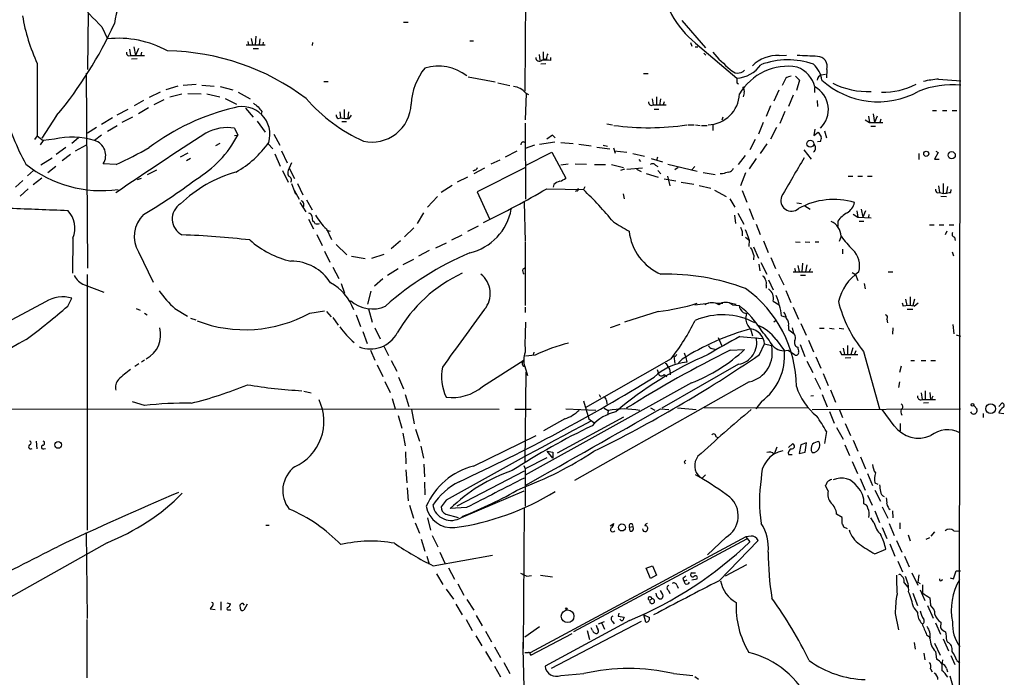
# Model space of a CAD drawing. Extents: x 4 to 1055, y 0 to 910.
# Drawn here: x 691 to 871, y 430 to 550 of the extents above; entities that cross this region are included whole.
import ezdxf

# ---------------------------------------------------------------- set-up
doc = ezdxf.new("R2010")
doc.units = 0
doc.header["$MEASUREMENT"] = 0
doc.layers.add('MAIN', color=5, linetype='CONTINUOUS')

msp = doc.modelspace()

# ---------------------------------------------------------------- linework, layer by layer
at = {"layer": 'MAIN'}
for p, q in [((783.336, 555.8366), (783.1667, 536.956)), ((703.1567, 551.3493), (703.072, 540.9353)), ((705.6967, 548.7246), (706.7127, 546.5233)), ((760.984, 549.5713), (761.8307, 549.5713)), ((811.9533, 549.91), (816.2713, 544.9146)), ((733.8907, 547.0313), (733.806, 545.4226)), ((711.5387, 545.084), (711.8773, 543.4753)), ((732.1127, 545.4226), (735.584, 545.4226)), ((732.4513, 546.0153), (732.536, 545.4226)), ((733.044, 546.608), (733.298, 545.4226)), ((734.6527, 546.5233), (734.4833, 545.4226)), ((735.2453, 545.9306), (735.1607, 545.4226)), ((744.3047, 545.846), (744.22, 545.338)), ((773.0913, 546.1846), (773.7687, 546.1846)), ((813.562, 545.846), (813.816, 545.1686)), ((814.4087, 545.084), (814.9167, 545.084)), ((814.4933, 545.7613), (822.0287, 539.3266)), ((710.5227, 543.3906), (710.946, 543.4753)), ((710.7767, 544.6606), (710.946, 543.4753)), ((710.946, 543.4753), (713.486, 543.4753)), ((712.3853, 544.7453), (711.8773, 543.4753)), ((712.978, 544.068), (712.8087, 543.4753)), ((733.3827, 544.7453), (734.3987, 544.7453)), ((785.7913, 543.6446), (785.9607, 542.6286)), ((787.908, 543.1366), (787.908, 542.544)), ((816.0173, 543.8986), (816.356, 543.56)), ((829.818, 543.4753), (831.1727, 543.56)), ((693.8433, 542.036), (693.8433, 528.7433)), ((712.1313, 542.8826), (711.1153, 542.798)), ((787.0613, 541.9513), (786.13, 541.8666)), ((786.5533, 542.9673), (786.8073, 542.6286)), ((787.146, 542.8826), (786.8073, 542.6286)), ((702.818, 540.258), (703.072, 504.5286)), ((772.8373, 539.5806), (777.748, 538.6493)), ((804.926, 540.1733), (805.7727, 540.1733)), ((832.7813, 539.6653), (833.5433, 538.988)), ((837.5227, 539.9193), (838.2847, 540.0886)), ((838.5387, 540.9353), (838.454, 539.4113)), ((719.582, 537.8873), (717.3807, 537.21)), ((722.9687, 538.1413), (720.598, 537.972)), ((723.9847, 538.0566), (726.2707, 537.8873)), ((727.3713, 537.8026), (729.6573, 537.21)), ((746.3367, 538.734), (747.1833, 538.734)), ((778.256, 538.48), (780.4573, 537.972)), ((822.0287, 538.48), (822.3673, 538.3106)), ((831.0033, 539.3266), (830.326, 537.972)), ((833.5433, 538.988), (832.9507, 537.0406)), ((859.028, 539.1573), (863.092, 538.8186)), ((716.3647, 536.7866), (714.3327, 535.7706)), ((718.1427, 535.94), (720.344, 536.448)), ((721.4447, 536.5326), (723.9, 536.448)), ((724.916, 536.448), (727.2867, 535.94)), ((730.6733, 536.7866), (732.8747, 535.5166)), ((783.4207, 536.5326), (783.2513, 531.7066)), ((783.336, 536.6173), (783.844, 536.3633)), ((807.2967, 535.94), (807.2967, 534.3313)), ((823.3833, 536.6173), (823.214, 535.94)), ((829.7333, 537.1253), (828.802, 535.0933)), ((832.358, 536.194), (831.5113, 534.162)), ((836.3373, 536.702), (836.3373, 537.6333)), ((713.3167, 535.2626), (711.6233, 534.2466)), ((717.042, 535.3473), (715.1793, 534.416)), ((728.3027, 535.6013), (730.3347, 534.5853)), ((806.5347, 535.5166), (806.704, 534.416)), ((806.704, 534.416), (809.0747, 534.416)), ((808.0587, 535.5166), (807.8893, 534.3313)), ((808.736, 535.0086), (808.5667, 534.416)), ((828.2093, 534.2466), (827.4473, 532.2993)), ((836.7607, 535.2626), (836.8453, 534.162)), ((697.3993, 532.4686), (694.69, 528.32)), ((708.4907, 532.638), (710.5227, 533.654)), ((714.248, 533.908), (712.3853, 532.8073)), ((732.028, 533.8233), (733.3827, 532.2146)), ((734.9913, 533.2306), (734.9067, 532.7226)), ((749.3, 533.146), (749.3847, 532.0453)), ((750.062, 533.5693), (750.062, 532.0453)), ((750.9087, 533.146), (750.7393, 532.0453)), ((750.9933, 531.9606), (751.4167, 532.5533)), ((806.8733, 533.654), (807.72, 533.654)), ((830.834, 533.2306), (829.9027, 531.0293)), ((846.1587, 532.384), (846.328, 531.1986)), ((847.0053, 532.8073), (847.2593, 531.1986)), ((847.7673, 532.384), (847.2593, 531.1986)), ((857.9273, 533.4), (858.6047, 533.4)), ((859.7053, 533.4), (860.552, 533.4)), ((861.4833, 533.4), (862.33, 533.4)), ((707.644, 532.0453), (705.612, 530.86)), ((708.4907, 530.606), (706.7127, 529.59)), ((711.2847, 532.2146), (709.3373, 531.1986)), ((734.1447, 531.4526), (735.584, 529.4206)), ((748.9613, 531.9606), (749.3847, 532.0453)), ((749.6387, 531.368), (750.4853, 531.368)), ((783.2513, 531.114), (783.336, 517.144)), ((798.2373, 530.9446), (799.2533, 530.7753)), ((813.054, 530.7753), (814.2393, 530.7753)), ((814.4933, 530.7753), (815.34, 530.6906)), ((815.594, 530.6906), (816.61, 530.6906)), ((817.626, 530.86), (817.626, 529.7593)), ((819.4887, 532.2146), (819.3193, 531.622)), ((826.8547, 531.1986), (826.008, 529.082)), ((845.566, 531.7066), (846.328, 531.1986)), ((846.328, 531.1986), (848.7833, 531.1986)), ((846.582, 530.5213), (847.4287, 530.5213)), ((848.4447, 531.7913), (848.2753, 531.1986)), ((693.8433, 528.7433), (693.3353, 528.066)), ((693.8433, 528.7433), (694.944, 527.8966)), ((704.6807, 530.2673), (703.072, 529.2513)), ((705.612, 528.9126), (704.342, 527.8966)), ((729.996, 530.1826), (730.5887, 528.9126)), ((729.996, 528.828), (730.5887, 528.9126)), ((737.1927, 529.082), (738.2933, 527.05)), ((788.2467, 528.9126), (787.2307, 528.1506)), ((788.7547, 528.4046), (788.2467, 528.9126)), ((829.31, 530.2673), (828.2093, 528.1506)), ((836.3373, 530.0133), (836.168, 528.828)), ((836.168, 528.828), (836.93, 529.4206)), ((836.93, 529.4206), (837.5227, 528.574)), ((838.1153, 529.6746), (838.454, 528.4046)), ((694.944, 527.8966), (694.3513, 527.1346)), ((696.976, 528.1506), (694.944, 527.8966)), ((701.3787, 528.4046), (700.1933, 527.3886)), ((702.818, 527.05), (700.786, 525.9493)), ((727.2867, 527.3886), (726.5247, 526.9653)), ((736.1767, 527.304), (737.0233, 526.3726)), ((784.9447, 527.05), (783.2513, 526.4573)), ((785.876, 527.2193), (788.67, 527.6426)), ((789.7707, 527.558), (792.0567, 527.3886)), ((793.0727, 527.2193), (795.3587, 526.9653)), ((797.56, 527.05), (798.322, 526.8806)), ((825.4153, 528.066), (824.3993, 526.2033)), ((827.532, 527.304), (826.3467, 525.526)), ((837.3533, 527.7273), (836.8453, 527.6426)), ((699.0927, 526.6266), (697.3147, 525.3566)), ((699.9393, 525.3566), (698.4153, 524.1713)), ((721.4447, 525.6106), (720.0053, 524.8486)), ((737.362, 525.4413), (738.378, 523.24)), ((738.632, 526.034), (739.648, 523.8326)), ((781.7273, 525.9493), (779.6107, 524.8486)), ((783.336, 523.3246), (788.162, 525.78)), ((788.162, 525.78), (790.702, 521.0386)), ((796.3747, 526.7113), (798.7453, 526.3726)), ((799.4227, 526.542), (799.7613, 525.6106)), ((799.592, 526.034), (801.878, 525.78)), ((802.9787, 525.526), (805.0953, 525.018)), ((823.5527, 525.1873), (822.2827, 523.494)), ((834.3053, 526.2033), (835.66, 524.51)), ((855.3873, 525.526), (855.3873, 524.4253)), ((858.9433, 525.6953), (858.266, 524.51)), ((858.52, 525.9493), (858.9433, 525.6953)), ((696.5527, 524.6793), (694.5207, 523.4093)), ((708.3213, 523.494), (705.9507, 523.6633)), ((721.9527, 524.5946), (721.1907, 524.1713)), ((740.41, 523.8326), (739.9867, 522.8166)), ((778.5947, 524.3406), (776.986, 523.5786)), ((791.1253, 523.5786), (789.7707, 523.4093)), ((792.3953, 523.6633), (794.512, 523.5786)), ((795.9513, 523.494), (797.9833, 523.494)), ((799.084, 523.494), (801.2853, 522.986)), ((804.0793, 524.4253), (804.418, 524.0866)), ((806.3653, 524.5946), (808.3973, 524.002)), ((807.1273, 523.4093), (807.5507, 523.1553)), ((807.3813, 524.3406), (807.5507, 524.9333)), ((809.4133, 523.5786), (814.7473, 522.3086)), ((825.5847, 524.5946), (824.3147, 522.732)), ((858.266, 524.51), (859.1127, 524.51)), ((693.166, 522.3933), (692.0653, 521.462)), ((697.23, 523.1553), (695.7907, 521.97)), ((715.6873, 522.478), (713.994, 521.6313)), ((738.8013, 522.3933), (739.8173, 520.2766)), ((739.9867, 522.8166), (741.0027, 520.954)), ((774.0227, 522.478), (773.684, 522.3086)), ((775.8007, 522.8166), (773.8533, 521.8006)), ((783.1667, 522.9013), (774.446, 518.4986)), ((800.7773, 522.478), (801.5393, 522.732)), ((801.878, 522.6473), (804.7567, 522.9013)), ((803.656, 522.6473), (804.5027, 522.224)), ((805.434, 521.8853), (807.6353, 521.208)), ((807.5507, 522.3933), (808.1433, 521.8006)), ((811.276, 522.986), (810.6833, 522.5626)), ((813.816, 522.5626), (814.324, 523.1553)), ((815.848, 522.0546), (818.0493, 521.716)), ((819.404, 521.8006), (818.9807, 521.8006)), ((823.6373, 521.97), (822.706, 519.5993)), ((691.2187, 520.6153), (689.864, 519.3453)), ((694.69, 521.0386), (693.0813, 519.7686)), ((712.8933, 520.954), (712.1313, 520.7)), ((740.41, 520.0226), (741.172, 518.0753)), ((741.5107, 520.0226), (742.5267, 517.9906)), ((769.874, 519.684), (767.842, 518.414)), ((772.668, 521.208), (770.8053, 520.2766)), ((788.5007, 519.8533), (788.416, 519.3453)), ((808.736, 520.8693), (810.8527, 520.5306)), ((809.3287, 521.3773), (809.752, 519.5993)), ((811.8687, 520.2766), (814.1547, 519.938)), ((815.1707, 519.684), (817.2873, 519.176)), ((842.4333, 521.3773), (843.28, 521.3773)), ((844.2113, 521.3773), (845.058, 521.3773)), ((845.9893, 521.3773), (846.836, 521.3773)), ((859.8747, 520.0226), (859.8747, 518.3293)), ((692.15, 519.0913), (690.7107, 517.7366)), ((740.918, 518.8373), (741.8493, 517.144)), ((774.446, 518.4986), (776.732, 513.588)), ((787.2307, 519.0913), (793.9193, 518.922)), ((792.734, 518.668), (792.3953, 518.5833)), ((794.1733, 519.43), (793.9193, 518.922)), ((801.2007, 518.16), (801.37, 517.2286)), ((817.9647, 518.8373), (820.0813, 517.652)), ((823.0447, 518.7526), (823.8913, 516.636)), ((858.774, 518.3293), (859.1973, 518.414)), ((859.028, 519.5993), (859.1973, 518.414)), ((860.6367, 519.5146), (860.4673, 518.3293)), ((861.2293, 518.414), (861.314, 518.922)), ((741.934, 516.5513), (743.0347, 514.858)), ((743.204, 517.0593), (744.22, 515.1966)), ((767.1647, 517.652), (765.3867, 515.7046)), ((783.082, 516.636), (783.2513, 509.4393)), ((820.7587, 517.2286), (821.69, 515.7046)), ((833.0353, 516.4666), (833.882, 516.382)), ((859.4513, 517.7366), (860.4673, 517.652)), ((764.6247, 514.6886), (763.4393, 512.7413)), ((821.6053, 514.2653), (821.7747, 512.7413)), ((822.198, 514.604), (823.2987, 512.572)), ((824.3147, 515.4506), (825.0767, 513.4186)), ((834.4747, 515.9586), (835.4907, 515.366)), ((843.3647, 514.4346), (844.2113, 513.842)), ((844.042, 515.0273), (844.2113, 513.842)), ((844.804, 515.366), (845.1427, 513.842)), ((845.6507, 515.0273), (845.1427, 513.842)), ((846.2433, 514.35), (846.1587, 513.842)), ((743.5427, 513.5033), (744.474, 511.7253)), ((744.1353, 514.096), (744.3047, 513.1646)), ((825.5847, 512.572), (826.3467, 510.7093)), ((840.5707, 513.1646), (840.5707, 512.1486)), ((844.2113, 513.842), (846.6667, 513.7573)), ((844.4653, 513.1646), (845.312, 513.1646)), ((857.3347, 512.4873), (858.1813, 512.4873)), ((859.1127, 512.4873), (859.9593, 512.4873)), ((860.9753, 512.4873), (861.822, 512.4873)), ((745.0667, 510.7093), (746.0827, 508.6773)), ((746.8447, 511.7253), (747.776, 509.778)), ((746.8447, 511.4713), (747.522, 511.302)), ((761.1533, 510.286), (762.8467, 511.8946)), ((769.7893, 509.6933), (771.7367, 510.6246)), ((774.6153, 512.2333), (772.668, 511.2173)), ((823.0447, 511.2173), (823.0447, 510.4553)), ((860.552, 511.302), (860.2133, 510.6246)), ((700.3627, 510.032), (700.278, 503.5973)), ((748.6227, 508.8466), (750.57, 506.984)), ((760.3913, 509.524), (758.698, 508.0846)), ((768.7733, 509.1006), (766.826, 508.1693)), ((783.2513, 509.27), (783.2513, 497.6706)), ((823.6373, 510.2013), (824.23, 509.6933)), ((824.3147, 509.6933), (824.23, 508.508)), ((826.9393, 509.524), (827.786, 507.4073)), ((832.7813, 509.3546), (833.628, 509.27)), ((834.5593, 509.3546), (835.406, 509.27)), ((836.422, 509.3546), (837.0993, 509.3546)), ((841.1633, 510.3706), (840.8247, 509.4393)), ((861.9067, 510.2013), (862.076, 509.6086)), ((712.3853, 507.492), (715.0947, 501.9886)), ((746.506, 507.6613), (747.4373, 505.6293)), ((755.142, 506.3913), (757.428, 507.0686)), ((765.6407, 507.746), (763.6933, 506.73)), ((825.0767, 508.4233), (826.008, 506.3913)), ((841.4173, 508), (841.4173, 507.1533)), ((861.4833, 507.492), (861.7373, 506.8146)), ((751.4167, 506.73), (753.9567, 506.3066)), ((762.762, 506.1373), (760.8147, 505.1213)), ((825.1613, 506.8993), (825.0767, 506.0526)), ((826.0927, 505.2906), (826.262, 504.0206)), ((826.4313, 505.5446), (827.532, 503.428)), ((828.294, 506.476), (829.1407, 504.444)), ((834.0513, 505.46), (833.9667, 503.8513)), ((748.03, 504.698), (749.1307, 502.666)), ((758.0207, 503.2586), (759.968, 504.444)), ((782.828, 504.3593), (783.1667, 504.6133)), ((829.6487, 503.428), (830.6647, 501.4806)), ((832.358, 503.8513), (835.9987, 503.8513)), ((832.612, 504.5286), (832.7813, 503.8513)), ((833.2047, 505.0366), (833.4587, 503.8513)), ((834.898, 505.1213), (834.644, 503.8513)), ((835.3213, 503.8513), (835.5753, 504.444)), ((843.1953, 503.7666), (843.788, 503.3433)), ((849.7993, 503.8513), (850.646, 503.8513)), ((702.9873, 503.3433), (702.9873, 456.5226)), ((749.554, 501.7346), (750.1467, 499.9566)), ((757.174, 502.5813), (755.65, 501.2266)), ((827.8707, 502.412), (828.7173, 500.5493)), ((833.7127, 503.2586), (834.644, 503.2586)), ((843.788, 503.3433), (844.2113, 502.2426)), ((845.3967, 501.7346), (845.566, 500.7186)), ((702.4793, 501.4806), (706.0353, 500.126)), ((754.9727, 500.2953), (754.38, 497.9246)), ((827.4473, 501.396), (827.4473, 500.888)), ((831.0033, 500.4646), (831.9347, 498.2633)), ((695.3673, 498.348), (658.4527, 478.8746)), ((699.4313, 497.586), (700.1933, 499.0253)), ((814.324, 497.84), (816.864, 498.094)), ((818.3033, 498.094), (819.4887, 498.094)), ((820.7587, 498.1786), (821.944, 497.9246)), ((828.7173, 498.5173), (829.818, 497.84)), ((852.3393, 498.1786), (852.5087, 497.586)), ((852.932, 498.856), (853.186, 497.6706)), ((853.7787, 499.2793), (853.7787, 497.6706)), ((854.6253, 498.856), (854.2867, 497.6706)), ((854.5407, 497.586), (855.3027, 498.1786)), ((711.962, 497.1626), (712.724, 496.824)), ((713.486, 496.316), (713.994, 495.9773)), ((719.074, 497.1626), (721.36, 495.7233)), ((743.7967, 496.316), (746.506, 496.7393)), ((746.8447, 496.57), (747.6913, 495.6386)), ((754.5493, 497.078), (755.2267, 494.6226)), ((783.2513, 497.4166), (783.2513, 496.4006)), ((807.6353, 496.57), (801.4547, 494.6226)), ((821.2667, 497.84), (822.452, 497.6706)), ((823.214, 496.4006), (823.8067, 496.2313)), ((823.8067, 496.2313), (823.6373, 495.3)), ((832.358, 497.4166), (833.374, 495.2153)), ((853.2707, 496.9933), (854.2867, 496.9933)), ((721.9527, 495.3846), (722.884, 495.046)), ((748.03, 495.4693), (748.9613, 494.1146)), ((752.2633, 495.9773), (753.11, 493.8606)), ((829.2253, 494.9613), (828.802, 494.6226)), ((830.2413, 495.808), (830.9187, 495.6386)), ((849.5453, 495.2153), (849.63, 494.538)), ((753.5333, 492.9293), (754.2953, 490.728)), ((755.7347, 493.6066), (756.666, 491.5746)), ((798.9147, 493.6913), (800.6927, 494.284)), ((824.5687, 493.4373), (824.9073, 492.1673)), ((831.5113, 493.9453), (831.5113, 493.268)), ((831.5113, 493.268), (832.612, 492.4213)), ((832.1887, 493.6066), (832.4427, 492.5906)), ((833.7973, 494.3686), (834.7287, 492.252)), ((837.184, 493.522), (838.0307, 493.522)), ((839.0467, 493.522), (839.8933, 493.4373)), ((840.8247, 493.522), (841.6713, 493.4373)), ((850.646, 493.6066), (850.5613, 492.4213)), ((861.6527, 494.1993), (861.822, 492.506)), ((818.642, 491.8286), (819.3193, 490.3046)), ((822.6213, 491.998), (826.6853, 491.6593)), ((829.2253, 491.49), (830.7493, 489.3733)), ((835.152, 491.3206), (836.0833, 489.204)), ((862.2453, 492.3366), (863.0073, 492.0826)), ((754.888, 489.5426), (755.7347, 487.68)), ((757.3433, 490.22), (758.19, 488.5266)), ((784.86, 489.1193), (784.6907, 488.6113)), ((812.3767, 489.0346), (812.7153, 488.188)), ((817.4567, 489.7966), (818.0493, 489.712)), ((820.8433, 489.5426), (823.468, 489.6273)), ((826.1773, 488.696), (827.1087, 490.6433)), ((827.1087, 490.6433), (828.3787, 490.3893)), ((831.4267, 489.5426), (832.612, 488.696)), ((833.628, 490.5586), (834.4747, 488.3573)), ((841.502, 489.8813), (841.756, 488.696)), ((842.3487, 490.3893), (842.3487, 488.696)), ((843.28, 489.966), (842.9413, 488.696)), ((843.8727, 489.3733), (843.6187, 488.7806)), ((845.2273, 489.2886), (848.1907, 478.79)), ((713.486, 487.68), (712.978, 487.3413)), ((758.698, 487.5953), (759.714, 485.648)), ((775.462, 482.854), (782.9973, 487.68)), ((785.114, 488.6113), (783.336, 488.442)), ((810.006, 487.934), (794.258, 478.9593)), ((810.768, 488.3573), (810.514, 488.442)), ((810.514, 488.442), (810.6833, 487.0873)), ((812.038, 487.8493), (811.3607, 487.172)), ((812.7153, 488.188), (812.8847, 487.3413)), ((834.898, 487.5106), (835.9987, 485.394)), ((836.5067, 488.2726), (837.438, 486.2406)), ((841.248, 488.696), (841.756, 488.696)), ((841.756, 488.696), (844.2113, 488.696)), ((842.9413, 488.1033), (841.9253, 488.0186)), ((853.948, 487.5953), (854.6253, 487.5953)), ((855.8107, 487.5953), (856.6573, 487.5953)), ((857.5887, 487.5953), (858.4353, 487.5953)), ((712.47, 487.0026), (711.708, 486.4946)), ((756.158, 486.8333), (757.174, 484.7166)), ((783.1667, 486.4946), (783.6747, 484.886)), ((783.2513, 468.884), (783.4207, 485.4786)), ((807.466, 485.9866), (807.72, 485.0553)), ((822.3673, 486.918), (808.3127, 478.8746)), ((809.8367, 485.4786), (809.8367, 484.9706)), ((852.17, 486.5793), (851.8313, 485.394)), ((757.5127, 483.7853), (758.5287, 481.7533)), ((760.0527, 484.5473), (760.984, 482.4306)), ((824.3147, 483.7006), (792.3107, 465.6666)), ((808.736, 485.0553), (809.244, 484.7166)), ((836.3373, 484.4626), (837.3533, 482.346)), ((837.8613, 485.2246), (838.7927, 483.0233)), ((851.8313, 483.7006), (851.662, 482.6846)), ((742.696, 482.0073), (744.0507, 481.6686)), ((813.7313, 483.5313), (783.2513, 466.598)), ((839.216, 482.2613), (840.1473, 479.9753)), ((856.5727, 482.092), (856.5727, 480.4833)), ((713.486, 479.3826), (711.2847, 480.06)), ((758.8673, 480.6526), (759.46, 478.79)), ((761.238, 481.4146), (761.9153, 479.2133)), ((793.9193, 480.2293), (794.9353, 476.9273)), ((796.798, 481.4146), (797.052, 480.9066)), ((798.1527, 480.314), (798.2373, 479.6366)), ((826.6007, 480.1446), (825.5, 478.79)), ((836.0833, 481.1606), (835.5753, 481.076)), ((837.692, 481.4146), (838.6233, 479.1286)), ((855.8107, 481.6686), (855.98, 480.4833)), ((855.98, 480.4833), (858.4353, 480.4833)), ((857.4193, 481.7533), (857.504, 480.4833)), ((857.8427, 480.568), (857.504, 480.4833)), ((556.5987, 478.8746), (778.51, 478.7053)), ((762.4233, 478.6206), (762.9313, 475.996)), ((781.3887, 478.7053), (784.352, 478.7053)), ((790.702, 478.79), (796.2053, 478.536)), ((797.7293, 478.8746), (798.4913, 478.4513)), ((798.4913, 478.4513), (798.322, 477.6046)), ((806.196, 478.9593), (807.0427, 478.536)), ((808.0587, 478.79), (809.5827, 478.6206)), ((811.1913, 478.9593), (814.578, 478.6206)), ((835.0673, 478.9593), (816.102, 478.8746)), ((835.8293, 478.6206), (863.0073, 478.79)), ((839.0467, 478.282), (839.8933, 476.1653)), ((840.8247, 478.7053), (841.4173, 477.1813)), ((850.9, 475.6573), (848.6987, 478.6206)), ((857.1653, 479.8906), (856.234, 479.806)), ((865.4627, 479.3826), (866.0553, 478.7053)), ((870.0347, 479.2133), (870.6273, 479.806)), ((759.968, 477.52), (760.6453, 475.234)), ((790.5327, 476.9273), (786.638, 474.726)), ((801.2853, 477.266), (789.0933, 470.662)), ((794.9353, 476.9273), (795.8667, 476.25)), ((852.17, 477.9433), (852.2547, 477.6046)), ((867.156, 477.9433), (867.156, 477.1813)), ((870.0347, 478.028), (870.966, 477.9433)), ((763.1853, 475.0646), (763.8627, 472.8633)), ((838.454, 474.6413), (838.1153, 472.44)), ((840.3167, 475.3186), (841.502, 473.202)), ((841.9253, 476.0806), (842.8567, 473.8793)), ((852.0007, 476.0806), (852.0007, 474.726)), ((693.674, 472.8633), (693.7587, 471.424)), ((760.8147, 474.3026), (761.238, 472.0166)), ((773.7687, 468.2913), (785.2833, 473.8793)), ((818.2187, 473.71), (818.642, 473.456)), ((843.3647, 473.0326), (844.2113, 471.0006)), ((695.0287, 471.424), (695.3673, 471.5086)), ((764.1167, 471.932), (764.6247, 469.7306)), ((787.3153, 471.0006), (788.3313, 470.8313)), ((788.3313, 469.7306), (787.3153, 471.0006)), ((829.3947, 471.7626), (828.8867, 470.4926)), ((831.5113, 471.678), (832.2733, 472.3553)), ((833.7973, 472.186), (833.4587, 470.5773)), ((834.8133, 472.5246), (833.7973, 472.186)), ((834.5593, 470.8313), (834.8133, 472.5246)), ((841.8407, 472.186), (842.6873, 470.2386)), ((761.3227, 470.916), (761.4073, 468.7146)), ((787.2307, 469.8153), (783.2513, 467.7833)), ((788.3313, 470.8313), (788.3313, 469.7306)), ((831.5113, 470.408), (832.1887, 470.408)), ((833.4587, 470.5773), (834.5593, 470.8313)), ((843.1953, 469.138), (844.1267, 466.9366)), ((844.7193, 469.9846), (845.6507, 467.7833)), ((761.4073, 467.614), (761.5767, 465.2433)), ((764.7093, 468.63), (764.794, 466.344)), ((783.082, 467.36), (770.7207, 460.9253)), ((782.9973, 468.376), (783.2513, 467.7833)), ((783.2513, 467.7833), (783.2513, 460.9253)), ((812.3767, 469.0533), (812.546, 468.7146)), ((814.4087, 466.7673), (815.2553, 466.2593)), ((816.2713, 466.6826), (815.6787, 466.09)), ((844.6347, 466.0053), (845.566, 463.8886)), ((845.9893, 466.9366), (846.9207, 464.7353)), ((761.6613, 464.312), (761.8307, 461.9413)), ((764.794, 465.328), (764.8787, 463.042)), ((771.5673, 458.8933), (783.082, 463.7193)), ((838.7927, 463.7193), (838.2847, 464.6506)), ((847.344, 465.2433), (847.852, 464.9893)), ((847.344, 463.8886), (848.36, 461.8566)), ((768.7733, 462.026), (767.842, 460.8406)), ((845.9893, 462.9573), (846.836, 461.0946)), ((762.0847, 461.0946), (762.762, 458.724)), ((772.4987, 460.6713), (769.5353, 460.502)), ((783.082, 460.502), (782.9127, 434.848)), ((848.6987, 460.8406), (849.7147, 458.724)), ((765.3867, 458.8086), (765.8947, 456.5226)), ((768.6887, 459.486), (770.9747, 458.8933)), ((841.3327, 458.8933), (840.3167, 459.486)), ((841.3327, 457.7926), (841.3327, 458.8933)), ((847.1747, 457.962), (846.582, 458.8086)), ((847.344, 460.0786), (848.1907, 457.962)), ((850.5613, 460.0786), (850.646, 458.8086)), ((735.7533, 457.454), (736.346, 457.454)), ((763.1007, 457.8773), (763.8627, 456.0146)), ((798.83, 457.3693), (799.5073, 457.7926)), ((802.386, 457.1153), (802.9787, 457.2)), ((802.4707, 456.3533), (802.386, 457.1153)), ((842.3487, 456.7766), (841.6713, 457.1153)), ((848.6987, 457.0306), (849.5453, 454.9986)), ((849.9687, 457.7926), (850.9, 455.5913)), ((851.916, 457.8773), (851.916, 456.7766)), ((702.818, 456.0993), (702.9873, 440.3513)), ((764.2013, 454.914), (764.8787, 452.7126)), ((766.2333, 455.5913), (767.2493, 453.4746)), ((823.722, 455.3373), (784.1827, 434.086)), ((823.8067, 454.914), (792.1413, 437.896)), ((820.0813, 455.2526), (816.6947, 452.0353)), ((824.6533, 455.422), (823.722, 455.3373)), ((823.722, 455.3373), (824.3993, 454.406)), ((853.44, 455.676), (853.7787, 454.5753)), ((857.3347, 455.168), (856.6573, 454.8293)), ((857.6733, 455.422), (858.3507, 456.2686)), ((861.822, 456.438), (862.9227, 456.3533)), ((706.628, 454.2366), (682.0747, 440.436)), ((818.8113, 447.294), (825.9233, 454.66)), ((847.344, 452.2046), (849.376, 453.0513)), ((850.0533, 454.0673), (850.9847, 451.7813)), ((851.3233, 454.66), (852.2547, 452.5433)), ((765.2173, 451.7813), (765.6407, 450.342)), ((766.4027, 450.0033), (777.24, 451.9506)), ((767.588, 452.5433), (768.5193, 450.5113)), ((852.7627, 451.7813), (853.6093, 449.834)), ((769.1967, 449.6646), (770.2973, 447.548)), ((805.434, 449.58), (806.6193, 450.0033)), ((806.196, 447.7173), (805.434, 449.58)), ((806.6193, 450.0033), (807.2967, 448.31)), ((823.8067, 450.1726), (819.912, 448.1406)), ((851.5773, 450.85), (852.424, 448.9026)), ((766.9953, 448.564), (768.1807, 446.6166)), ((783.59, 448.1406), (784.4367, 448.2253)), ((786.0453, 448.31), (788.2467, 447.9713)), ((807.2967, 448.31), (806.196, 447.7173)), ((812.1227, 447.548), (812.3767, 447.2093)), ((813.816, 448.7333), (814.4933, 448.7333)), ((813.816, 447.4633), (814.7473, 447.6326)), ((852.17, 448.2253), (852.5087, 447.8866)), ((854.1173, 448.7333), (855.218, 446.4473)), ((855.3873, 448.3946), (855.218, 447.04)), ((861.1447, 447.802), (861.7373, 447.6326)), ((861.7373, 447.6326), (862.2453, 449.072)), ((862.2453, 449.072), (863.0073, 449.072)), ((768.7733, 445.77), (770.128, 443.9073)), ((770.89, 446.7013), (771.9907, 444.6693)), ((811.022, 446.4473), (811.276, 445.9393)), ((812.3767, 447.2093), (812.9693, 447.4633)), ((812.546, 446.7013), (812.3767, 447.2093)), ((852.678, 446.8706), (853.3553, 446.1086)), ((855.218, 447.04), (855.6413, 446.786)), ((856.0647, 446.532), (856.0647, 445.0926)), ((806.5347, 443.992), (806.1113, 443.738)), ((806.196, 444.3306), (806.5347, 443.992)), ((807.8893, 443.992), (808.228, 443.992)), ((808.482, 444.754), (808.0587, 445.516)), ((809.498, 445.516), (809.752, 444.9233)), ((854.2867, 445.008), (855.1333, 442.722)), ((855.6413, 445.6006), (856.488, 443.6533)), ((857.4193, 444.1613), (857.504, 442.8066)), ((726.0167, 442.8066), (725.5087, 442.1293)), ((725.5087, 442.1293), (726.44, 442.0446)), ((727.456, 443.3993), (727.456, 441.8753)), ((728.5567, 443.23), (729.234, 443.0606)), ((731.0967, 442.1293), (731.012, 442.8913)), ((731.4353, 443.1453), (731.774, 442.8066)), ((732.282, 442.976), (731.6893, 441.8753)), ((770.5513, 442.976), (771.7367, 441.0286)), ((772.5833, 443.8226), (773.8533, 441.8753)), ((854.456, 442.2986), (855.1333, 441.452)), ((856.996, 442.722), (858.012, 440.436)), ((728.98, 441.96), (729.3187, 441.96)), ((774.2767, 440.944), (775.3773, 438.9966)), ((800.4387, 441.3673), (800.2693, 440.7746)), ((800.2693, 440.7746), (801.37, 440.6053)), ((805.0107, 441.0286), (806.0267, 440.5206)), ((805.3493, 439.674), (805.0107, 441.0286)), ((851.0693, 441.2826), (851.662, 438.3193)), ((702.9027, 440.182), (702.9027, 429.514)), ((772.414, 440.182), (773.5147, 438.15)), ((785.876, 438.8273), (783.1667, 436.9646)), ((802.386, 440.0126), (786.892, 431.6306)), ((804.5027, 439.8433), (787.9927, 431.2073)), ((795.6127, 438.15), (795.3587, 438.658)), ((796.7133, 439.42), (797.814, 439.8433)), ((797.306, 439.5046), (797.814, 438.404)), ((799.2533, 439.8433), (799.592, 439.42)), ((858.4353, 439.5893), (859.3667, 437.4726)), ((859.4513, 439.674), (859.3667, 438.658)), ((774.192, 437.2186), (775.2927, 435.356)), ((775.97, 438.0653), (777.0707, 436.118)), ((784.2673, 433.6626), (791.8873, 437.642)), ((794.5967, 438.15), (795.02, 436.5413)), ((856.8267, 437.388), (857.504, 436.88)), ((777.6633, 435.1866), (778.764, 433.2393)), ((782.9127, 434.848), (782.9127, 436.0333)), ((783.1667, 424.434), (782.9127, 434.848)), ((854.5407, 435.9486), (854.71, 434.7633)), ((858.266, 435.864), (859.282, 433.6626)), ((859.8747, 436.626), (860.806, 434.4246)), ((860.4673, 436.372), (860.6367, 436.0333)), ((775.97, 434.34), (777.0707, 432.4773)), ((784.1827, 433.832), (784.2673, 433.6626)), ((856.3187, 434.0013), (856.488, 432.816)), ((858.4353, 434.34), (858.6047, 432.9006)), ((861.2293, 433.578), (861.9913, 431.9693)), ((777.6633, 431.6306), (778.764, 429.6833)), ((779.3567, 432.308), (780.4573, 430.276)), ((862.33, 432.6466), (862.9227, 432.2233)), ((789.7707, 429.9373), (794.004, 430.276)), ((810.4293, 430.276), (813.9853, 429.9373)), ((814.324, 429.768), (815.0013, 429.26)), ((857.504, 431.1226), (857.8427, 430.6146)), ((860.4673, 431.2073), (860.6367, 430.6146)), ((861.06, 429.8526), (861.9067, 426.8893))]:
    msp.add_line(p, q, dxfattribs=at)
for centre, radius in [((835.5047, 527.3228), 0.6232), ((856.756, 525.4732), 0.4741), ((861.4165, 525.2113), 0.6652), ((865.2509, 479.5097), 0.2468), ((868.5543, 478.7875), 0.8963), ((697.6862, 472.1585), 0.6139), ((800.9894, 457.0448), 0.6514), ((790.7866, 442.1576), 0.1411), ((791.0219, 440.7842), 1.1596)]:
    msp.add_circle(centre, radius, dxfattribs=at)
for centre, radius, start, end in [((138679.3388, 328.0332), 137816.5855, 179.771007239, 180.000190289), ((750.9581, 594.7556), 64.5558, 213.93704, 225.482995), ((825.5603, 559.582), 17.7056, 186.655277, 231.313811), ((718.7494, 548.1645), 10.8282, 136.758801, 173.888574), ((724.9713, 556.4879), 34.3192, 189.613414, 204.904185), ((640.0685, 580.2288), 74.6181, 320.203552, 335.527099), ((708.7403, 528.0439), 18.5903, 61.118871, 96.26157), ((710.8613, 543.9833), 0.6826, 172.87186, 240.261365), ((717.0022, 500.883), 43.4449, 53.047413, 89.054235), ((785.8556, 543.1135), 0.6573, 177.986014, 312.459575), ((1082.903, 543.5599), 296.3503, 179.885408, 180.114572), ((789.4039, 542.7672), 2.2608, 152.418273, 177.074191), ((838.7827, 562.5776), 28.1107, 221.182071, 230.344511), ((829.4863, 536.9453), 6.5384, 87.092084, 134.452855), ((814.4997, 92.68), 451.1797, 87.161148, 87.634717), ((836.7699, 541.462), 1.8455, 343.417916, 87.658516), ((767.2893, 532.7521), 8.7748, 52.892033, 105.945217), ((786.7225, 535.3392), 7.3017, 80.656102, 93.322686), ((821.6967, 545.0966), 5.7795, 273.293111, 325.004894), ((831.4145, 531.1744), 10.326, 80.493163, 149.288797), ((831.373, 528.6186), 14.0604, 70.427258, 110.576744), ((831.166, 536.3899), 5.3391, 14.403491, 68.53218), ((833.1222, 538.4562), 4.5165, 6.762011, 49.033658), ((773.9792, 533.8987), 11.6607, 141.301056, 176.624393), ((822.2308, 542.0159), 1.7587, 217.911844, 314.70743), ((832.0614, 537.8458), 1.82, 91.325486, 125.547559), ((837.8554, 538.8697), 1.1011, 107.587464, 173.832202), ((780.6796, 534.3207), 3.5115, 40.84517, 82.553397), ((1033.6785, 538.9033), 211.6502, 179.885408, 180.114592), ((822.3394, 536.9561), 1.0975, 342.019049, 43.966292), ((834.1341, 533.5848), 4.6837, 313.416882, 61.940178), ((847.9518, 550.4426), 15.4343, 227.915219, 298.442208), ((846.1359, 551.388), 14.5264, 243.434067, 272.094075), ((849.0263, 549.3205), 12.5437, 267.729271, 297.814278), ((861.5427, 522.0512), 16.0802, 84.471076, 112.833516), ((860.7301, 518.4897), 20.7376, 94.708024, 102.521705), ((816.6016, 536.7137), 5.9411, 271.714001, 357.436719), ((731.4005, 529.0472), 5.0838, 342.966542, 107.033458), ((903.2131, 746.0877), 271.0633, 231.228066, 231.457253), ((766.0636, 555.5565), 30.4081, 221.014255, 245.839998), ((755.2135, 534.7584), 7.1273, 257.064252, 358.608327), ((806.4309, 534.927), 0.5794, 171.903463, 298.121931), ((746.5374, 552.3384), 61.8978, 197.980853, 207.686509), ((740.1208, 491.7587), 43.3682, 103.616066, 126.486418), ((946.3305, 702.9812), 271.0711, 218.542738, 218.771917), ((749.3002, 532.5533), 0.6828, 172.873943, 240.239505), ((750.4855, 537.6341), 5.6962, 258.857349, 275.114564), ((805.898, 577.804), 47.5449, 262.275258, 278.450197), ((1177.2018, -172.6319), 835.0782, 122.8070501, 124.1652909), ((712.6016, 538.2473), 20.2651, 300.490459, 332.572205), ((728.7357, 522.0265), 8.2529, 81.215992, 118.904231), ((700.2025, 514.786), 13.7486, 72.477172, 103.572711), ((703.5747, 525.1827), 2.8203, 327.401975, 74.212829), ((721.6293, 537.7465), 17.8298, 298.914243, 325.149877), ((782.9036, 527.2254), 0.4241, 51.654583, 192.361769), ((835.7065, 526.542), 0.7751, 299.084758, 60.911649), ((836.168, 528.4047), 1.3652, 330.251995, 7.123455), ((677.4724, 590.0266), 73.3365, 294.875548, 300.173409), ((705.6873, 541.2285), 22.5037, 231.656943, 277.590858), ((806.6253, 523.0525), 0.6158, 35.403577, 134.197333), ((1411.73, 183.2136), 670.8041, 149.3917309, 150.094997), ((736.8193, 498.9586), 24.0936, 105.822477, 133.975216), ((741.0677, 522.0308), 1.3364, 143.985865, 209.275311), ((773.9379, 523.0708), 0.5988, 278.140927, 351.859073), ((904.6763, 225.6287), 308.2031, 105.832727, 106.061897), ((820.279, 523.3951), 1.2936, 283.879402, 333.434949), ((664.1048, 597.8508), 96.9236, 300.51333, 307.333146), ((739.6735, 520.6577), 0.755, 329.685662, 72.383404), ((790.6508, 517.179), 3.4314, 107.809238, 128.798798), ((788.5515, 523.7144), 3.4329, 287.806858, 308.788314), ((710.9296, 648.3118), 150.066, 295.540885, 300.560666), ((792.7199, 518.9643), 0.2967, 272.724474, 25.347095), ((748.6724, 471.3882), 65.6258, 39.346253, 46.411966), ((859.1126, 518.922), 0.6826, 172.88019, 240.261365), ((859.9595, 519.8541), 1.6294, 242.109127, 278.96111), ((859.1975, 527.4683), 9.2795, 276.284621, 282.647749), ((721.8611, 513.5346), 3.2817, 122.662948, 242.465158), ((741.8809, 516.1279), 0.8216, 321.816139, 68.052266), ((832.0763, 516.9336), 1.9706, 158.619725, 311.187566), ((839.799, 503.8765), 13.2378, 73.229202, 119.035476), ((840.7718, 517.1978), 2.9194, 300.739591, 347.205738), ((799.9222, 3182.3199), 2669.1003, 267.6131364, 267.8423196), ((695.9727, 511.8525), 4.7525, 337.476582, 43.302459), ((717.1834, 510.3326), 5.5759, 133.904958, 210.626636), ((743.5425, 514.0112), 0.5988, 8.140927, 81.859073), ((753.6368, 519.2418), 10.1307, 209.421558, 227.898233), ((770.7478, 517.1738), 10.1262, 283.381358, 349.716004), ((845.0051, 509.9403), 5.4827, 119.996993, 143.978696), ((744.0086, 512.4452), 0.778, 22.371722, 67.628278), ((745.1514, 513.7156), 1.0623, 246.511757, 293.483297), ((1224.1931, 1231.8089), 834.9389, 239.4197742, 239.6489537), ((838.0683, 510.2378), 3.0979, 2.456935, 66.55807), ((714.8064, 352.9892), 157.7326, 83.45329, 87.988074), ((811.9344, 512.3449), 9.6894, 186.178898, 246.966794), ((1034.52, 596.3035), 227.9506, 201.687966, 201.917182), ((812.7862, 506.5553), 11.9479, 15.226729, 24.742485), ((862.0549, 510.7517), 0.57, 148.677654, 254.930019), ((744.4517, 523.019), 17.7079, 228.809905, 256.524705), ((858.8632, 523.4896), 22.0317, 216.545496, 224.983634), ((794.6597, 456.1263), 55.5541, 112.845121, 131.729612), ((820.7339, 505.9181), 4.5348, 12.495918, 32.259846), ((840.4396, 504.965), 4.0954, 344.220447, 46.087269), ((740.4566, 497.3875), 8.4122, 31.791607, 90.894333), ((782.9306, 479.3768), 26.6821, 114.804791, 150.105459), ((772.3992, 499.8882), 4.4666, 319.600033, 52.419442), ((783.5759, 504.063), 0.8045, 158.38772, 232.124392), ((809.0944, 461.9982), 41.4407, 69.455622, 91.315103), ((849.8335, 496.1125), 9.4669, 125.16873, 165.813739), ((703.6952, 504.689), 3.4311, 206.20285, 249.244597), ((743.2848, 493.8136), 9.0978, 19.888517, 61.637482), ((826.4679, 502.3335), 0.8139, 5.534773, 68.212969), ((826.0929, 501.6924), 1.3865, 347.655866, 31.266381), ((730.35, 510.1481), 17.198, 214.609397, 229.030481), ((810.7847, 482.7436), 22.1662, 0.285365, 54.561571), ((826.6433, 498.9831), 2.1257, 347.341969, 54.730853), ((698.4914, 493.6199), 5.667, 72.523297, 123.454801), ((755.2398, 503.0035), 5.9425, 227.789547, 294.265773), ((802.2652, 538.9874), 42.756, 277.215337, 286.974028), ((817.4567, 495.6276), 2.551, 60.142571, 119.857429), ((819.9967, 496.155), 2.11, 52.994331, 127.005669), ((817.8751, 494.4366), 12.442, 6.32819, 24.182014), ((863.2335, 504.0067), 23.2561, 193.867859, 219.262244), ((625.8411, 581.7633), 111.8094, 306.158703, 311.160882), ((731.915, 517.876), 24.6172, 249.112213, 298.859127), ((3417.7727, -1434.4729), 3272.7019, 143.8305863, 144.0597691), ((824.6323, 498.1152), 2.2252, 191.525559, 230.402787), ((811.939, 484.0235), 17.2269, 31.129228, 52.391256), ((828.5055, 494.8584), 2.7035, 9.401002, 36.997057), ((853.5247, 491.1336), 6.5319, 81.051634, 98.948366), ((841.1028, 490.9812), 57.8815, 176.393064, 181.843378), ((778.8536, 512.3442), 39.5769, 321.918686, 333.945976), ((819.4257, 483.2937), 12.7005, 62.293567, 113.267423), ((826.3893, 495.5119), 2.7601, 184.403004, 228.730888), ((830.1568, 494.3264), 1.4071, 344.285605, 43.781982), ((849.2209, 495.5305), 0.4523, 315.824085, 81.045813), ((711.5461, 492.2879), 4.9141, 297.625171, 15.565989), ((763.7578, 504.3222), 17.8955, 216.108772, 228.606104), ((754.9108, 495.2771), 5.5372, 248.217037, 331.973894), ((836.5999, 449.6145), 45.4443, 105.351853, 122.716545), ((824.1507, 490.5058), 2.9612, 2.661428, 81.884948), ((822.9284, 486.7696), 7.8698, 36.856647, 68.958412), ((809.5978, 478.2164), 22.5489, 32.417775, 40.729534), ((1238.6041, -462.7592), 1099.8063, 119.8130708, 121.1180222), ((797.6142, 463.5362), 28.0181, 103.213097, 116.496736), ((867.709, 405.4085), 97.625, 117.506278, 121.445482), ((821.6506, 490.8969), 4.0429, 280.21092, 13.323697), ((833.4966, 490.904), 0.9019, 152.488819, 251.117076), ((831.553, 491.7862), 1.2348, 337.848773, 30.95182), ((787.2147, 487.6778), 4.2174, 160.013527, 196.293245), ((928.667, 274.6573), 240.4197, 116.646274, 121.851367), ((802.6395, 512.0713), 30.6196, 291.238143, 312.861959), ((817.626, 490.5586), 0.7806, 192.526419, 257.473581), ((823.0955, 489.0204), 5.4577, 282.908219, 14.526137), ((820.48, 488.4429), 10.3114, 306.411922, 5.176872), ((830.6224, 492.0967), 2.6778, 222.009001, 287.479499), ((832.9083, 489.077), 0.4827, 232.12814, 15.254078), ((1044.9344, 531.9513), 215.8359, 191.194034, 191.423222), ((1010.3735, 573.6946), 189.2834, 206.45383, 206.683054), ((783.3435, 487.1247), 0.6544, 121.941344, 254.326391), ((688.5664, 689.6036), 243.5172, 296.143906, 304.409046), ((842.3811, 428.4977), 65.4162, 113.039617, 130.558364), ((813.9931, 477.0926), 10.3085, 96.172565, 133.683661), ((810.4718, 488.8229), 0.5518, 302.463229, 355.603684), ((724.8615, 467.3086), 23.2918, 126.68688, 133.784751), ((776.4431, 484.6439), 8.5319, 168.05341, 205.978806), ((808.8206, 486.4946), 0.5987, 351.876665, 81.867191), ((809.004, 485.662), 0.8527, 347.579062, 61.312851), ((710.1134, 482.727), 1.9557, 134.413742, 196.345398), ((631.1802, 769.6853), 334.9205, 294.702175, 301.640074), ((808.228, 485.4363), 0.635, 216.869898, 323.130102), ((705.7059, 547.0641), 69.2125, 283.648239, 292.656296), ((746.3193, 563.9512), 81.955, 260.197818, 267.229036), ((769.8569, 489.6451), 8.8054, 262.931237, 309.534891), ((844.0694, 486.5081), 11.7038, 198.192826, 230.823503), ((737.202, 476.4696), 9.1721, 294.479989, 25.363706), ((797.3422, 480.2352), 0.8144, 5.553068, 68.194671), ((855.7502, 481.0639), 0.6244, 171.091294, 291.593533), ((858.1813, 480.7374), 0.3786, 116.565051, 206.578587), ((721.2291, 409.5628), 70.2478, 89.340799, 96.328311), ((-851.6801, 3379.4094), 3341.9045, 299.2894232, 299.7782551), ((788.3491, 483.4352), 6.8645, 288.548182, 314.462908), ((801.5491, 470.3617), 8.0185, 102.26274, 138.668144), ((801.37, 464.5194), 14.2262, 78.325468, 101.674532), ((1051.5012, 210.5105), 351.2022, 130.234553, 132.348768), ((852.6587, 478.2859), 0.5968, 122.358529, 215.03213), ((851.8506, 479.1325), 0.5968, 324.975732, 57.641471), ((865.4627, 478.4513), 0.6347, 203.200961, 23.204517), ((871.9063, 477.3292), 1.9978, 120.868337, 159.525858), ((870.6389, 479.3865), 0.4197, 305.288464, 91.583937), ((1334.4528, -541.9077), 1152.3351, 117.8981352, 119.3996505), ((817.8014, 463.4615), 23.4844, 28.427858, 36.514377), ((847.9559, 364.9845), 122.4629, 115.347843, 123.210644), ((855.3438, 478.9045), 5.5038, 216.156569, 294.071676), ((860.6639, 469.8471), 5.0711, 63.549144, 127.331338), ((692.404, 472.5246), 0.3387, 270, 90), ((694.8064, 472.4929), 0.3951, 277.693333, 69.620458), ((817.8095, 473.7523), 0.4114, 354.098158, 149.033855), ((837.2177, 470.8655), 1.9168, 93.541466, 132.856217), ((836.2597, 472.1971), 1.0213, 334.822465, 34.706153), ((692.658, 471.8473), 0.4201, 126.872625, 306.872625), ((694.944, 471.7626), 0.3491, 104.040224, 284.044206), ((758.5218, 527.9599), 68.1102, 290.45106, 303.250525), ((831.3898, 466.2808), 4.8871, 100.546555, 184.226782), ((832.2734, 470.662), 0.8033, 108.441716, 198.432693), ((832.1313, 471.8937), 0.4829, 256.588264, 72.90076), ((837.0228, 471.4446), 1.3826, 143.31575, 210.32057), ((835.9537, 471.9919), 1.2515, 264.295329, 349.442498), ((897.2084, 384.5852), 119.7133, 134.893835, 135.123052), ((817.1259, 468.3456), 2.8021, 142.037321, 228.120241), ((828.0003, 469.5045), 1.3274, 48.105507, 110.657586), ((744.2625, 463.7728), 5.4352, 126.852188, 218.123597), ((776.9969, 455.7611), 12.9394, 104.447141, 156.47767), ((790.5017, 438.9808), 30.0458, 108.675679, 134.251878), ((849.9674, 468.7142), 3.0514, 183.17306, 213.696838), ((2132.4583, -2182.4306), 2972.4532, 116.9980704, 117.2272544), ((766.8667, 387.1336), 92.7488, 54.47532, 58.552509), ((850.6848, 461.8566), 24.5081, 170.454968, 189.545032), ((839.6821, 464.5229), 1.3301, 99.175516, 142.751036), ((841.2157, 462.6561), 3.4359, 32.087754, 115.731267), ((850.3864, 465.9894), 3.1325, 160.766838, 193.778949), ((776.9439, 454.0745), 12.7354, 117.091594, 146.548882), ((741.5335, 535.5499), 82.2347, 291.548004, 299.734191), ((669.104, 549.6393), 189.3283, 333.327124, 333.556307), ((841.2474, 463.1265), 2.5253, 166.423253, 219.565904), ((841.561, 461.7199), 3.7694, 354.346882, 47.103911), ((1144.6216, 506.5518), 299.354, 188.013486, 188.242672), ((959.489, -100.9349), 613.2061, 113.0141079, 115.2769801), ((691.5626, 492.228), 40.8695, 291.630685, 314.934673), ((764.0318, 503.5561), 46.9569, 277.772195, 301.76943), ((817.7024, 459.1855), 4.5964, 301.168558, 48.323086), ((849.4509, 463.716), 1.0939, 184.267348, 247.78425), ((846.7517, 461.6875), 2.8141, 353.083077, 15.706555), ((729.2081, 434.5834), 27.9923, 43.629823, 67.352786), ((769.8032, 461.7353), 4.7402, 189.838884, 277.013623), ((769.6856, 461.7657), 3.4338, 191.270337, 303.228679), ((769.3201, 460.8226), 1.4782, 179.302298, 244.714295), ((837.3807, 459.288), 2.9427, 3.858111, 49.271992), ((845.185, 460.4596), 0.898, 8.130102, 81.869898), ((843.3807, 459.4622), 2.9186, 348.759753, 22.659581), ((851.14, 461.598), 1.6141, 188.88866, 231.626253), ((799.3159, 456.6626), 0.4249, 138.167137, 328.097507), ((798.4074, 457.8769), 1.1031, 302.449681, 355.617229), ((802.6521, 457.3693), 0.3679, 332.599082, 223.667268), ((802.6107, 456.8451), 0.5113, 254.110013, 43.961831), ((805.2223, 456.7342), 0.4596, 174.793153, 354.819116), ((805.8994, 457.0732), 0.778, 112.371722, 157.628278), ((805.2386, 456.8841), 0.4887, 336.855286, 96.88654), ((819.4411, 453.3026), 8.3794, 354.80099, 32.400762), ((672.197, 372.814), 189.2835, 26.447048, 26.676258), ((847.0762, 457.8916), 4.6542, 196.018277, 237.127344), ((852.0544, 459.1771), 5.0287, 193.98291, 224.125016), ((861.0176, 455.464), 1.2632, 50.44763, 129.548873), ((824.8439, 454.3003), 1.1378, 18.430171, 99.643627), ((832.0314, 448.3746), 17.964, 15.090047, 23.981725), ((-1195.7105, 4171.3496), 4172.1447, 296.5443665, 296.9884372), ((754.9885, 430.4965), 24.0435, 79.69234, 103.270594), ((794.8929, 507.0135), 63.7327, 236.039749, 243.44693), ((774.932, 506.031), 71.4993, 292.580167, 313.777273), ((858.5238, 472.8572), 23.4844, 233.485623, 241.572142), ((884.0674, 452.7851), 56.2819, 180.246157, 188.901137), ((910.0141, 744.7586), 322.4365, 246.686244, 246.915397), ((813.4356, 446.8277), 1.4975, 118.750617, 151.249383), ((813.9396, 448.3741), 0.3799, 108.988238, 322.0774), ((814.451, 447.8443), 0.3642, 324.455006, 125.544994), ((886.0912, 447.4216), 34.7792, 178.536279, 184.259189), ((851.8314, 448.0561), 0.3785, 26.551512, 116.585359), ((851.3236, 447.167), 1.3865, 347.655866, 31.266381), ((848.3126, 445.6162), 5.2241, 356.112314, 27.841394), ((859.4435, 447.5435), 0.2618, 160.104765, 0.984743), ((1300.2246, -491.1518), 1054.7224, 117.1573695, 117.8938445), ((809.7553, 445.9621), 0.515, 109.581978, 240.024662), ((810.504, 446.38), 0.5224, 7.402561, 128.993836), ((812.8, 447.294), 0.6448, 246.802576, 336.802576), ((824.637, 448.2936), 5.6607, 190.171041, 241.592301), ((872.2189, 441.96), 10.876, 149.602005, 191.677842), ((806.0795, 444.0449), 0.3085, 67.81582, 275.915695), ((806.5174, 443.541), 0.4514, 154.121875, 87.803257), ((808.4196, 445.0793), 1.2097, 183.378976, 244.000496), ((807.9739, 444.5), 0.568, 296.574073, 26.56054), ((766.463, 399.104), 76.5936, 25.971871, 35.955667), ((871.9563, 441.0873), 20.8879, 169.65401, 179.464282), ((832.3409, 436.9766), 22.7465, 13.530945, 21.361443), ((861.0399, 450.8784), 7.6307, 229.307816, 241.674783), ((725.8051, 443.0183), 0.2993, 314.986465, 81.894264), ((728.8529, 442.1716), 0.2468, 120.93987, 300.991622), ((728.4239, 443.1391), 0.8139, 291.787031, 354.465227), ((731.4776, 442.5951), 0.5518, 94.396316, 147.536771), ((731.4776, 442.1998), 0.3874, 190.48609, 303.119959), ((837.9886, 442.468), 16.0669, 176.979565, 211.092922), ((856.2766, 441.1345), 2.0742, 359.414383, 53.719581), ((799.5105, 440.2894), 0.515, 109.571495, 240.0343), ((800.963, 440.3872), 0.3749, 198.763565, 309.349625), ((928.2777, 398.0288), 133.8593, 161.453816, 161.683013), ((805.3553, 440.3635), 0.6895, 269.501427, 13.169627), ((857.962, 441.4383), 2.8287, 179.722506, 225.519906), ((860.2668, 442.7915), 4.7326, 192.209839, 213.462743), ((860.66, 441.7387), 2.3925, 195.153249, 239.654785), ((797.8146, 439.2509), 1.527, 183.187323, 213.684864), ((855.8318, 439.8857), 0.57, 285.069981, 31.322346), ((1364.3941, 650.0751), 550.3276, 202.506068, 202.735255), ((854.5978, 437.2188), 2.8669, 349.789536, 36.19958), ((861.7371, 440.6049), 3.0674, 219.397568, 242.020577), ((868.4207, 439.3024), 6.8679, 176.191308, 216.818507), ((796.2899, 438.3192), 0.6981, 194.02828, 284.044206), ((796.2592, 438.0499), 0.4544, 296.130787, 51.190538), ((861.2462, 436.9477), 3.8342, 183.545294, 222.852388), ((1241.3796, 479.4587), 383.3414, 186.224367, 186.453552), ((860.0533, 434.6834), 1.4706, 346.49669, 66.626957), ((783.5054, 603.5205), 169.3502, 269.885409, 270.114558), ((783.8864, 433.8743), 0.2993, 351.875312, 98.143638), ((820.1566, 417.7812), 16.888, 24.771515, 76.042585), ((858.435, 431.7575), 3.9952, 12.858425, 40.271055), ((788.9831, 431.892), 2.1074, 187.125354, 291.945801), ((846.1122, 447.6402), 18.473, 234.257419, 268.305659), ((856.5302, 431.5883), 1.0794, 334.441492, 41.81559), ((857.9769, 431.1142), 1.8935, 29.757642, 70.636839), ((868.4313, 431.4614), 8.8305, 171.175995, 183.849207), ((859.409, 430.9957), 1.0793, 11.306809, 78.687985), ((802.2166, 394.5301), 36.6772, 77.06072, 102.939128), ((857.7522, 429.3291), 1.1172, 352.08677, 67.412879), ((855.724, 426.3797), 5.9443, 32.786712, 49.039582)]:
    msp.add_arc(centre, radius, start, end, dxfattribs=at)

doc.saveas('drawing.dxf')
